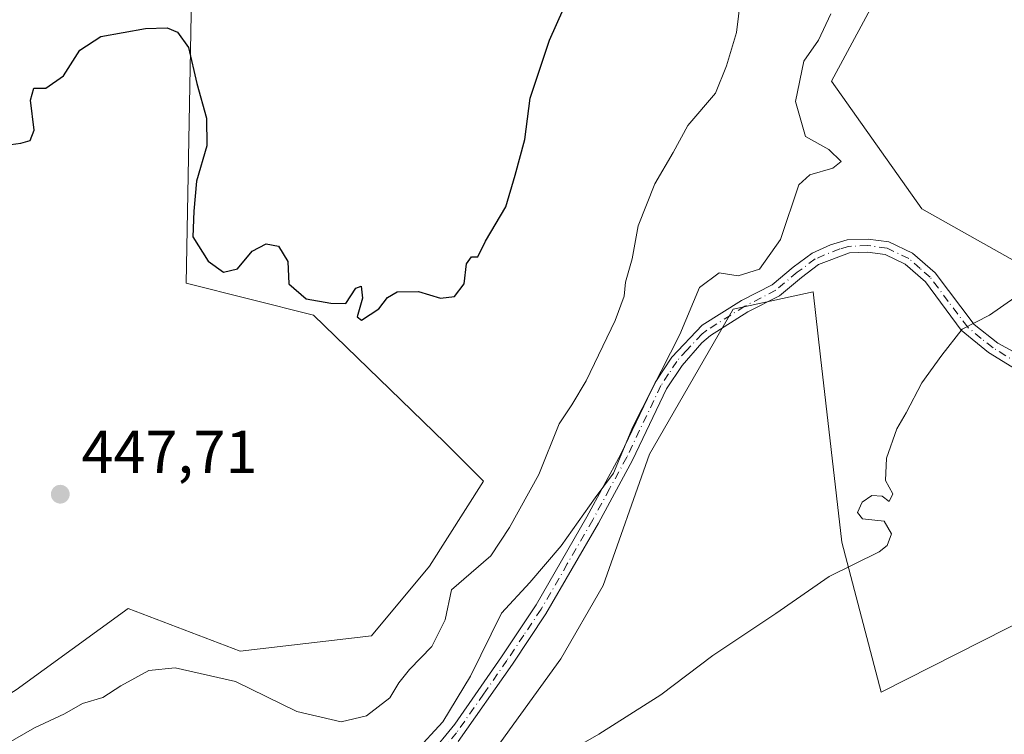
# Model space of a CAD drawing. Units: metres. Extents: x 625086 to 628562, y 4697167 to 4699543.
# Drawn here: x 628026 to 628190, y 4698793 to 4698911 of the extents above; entities that cross this region are included whole.
import ezdxf

# ---------------------------------------------------------------- set-up
doc = ezdxf.new("R2010")
doc.units = ezdxf.units.M
doc.header["$MEASUREMENT"] = 0
doc.linetypes.add('DGN Style 4', pattern=[2.6384748266838614, 1.318413404963828, -0.6592067024819142, 0.001648016756204785, -0.6592067024819142])
for name, color, linetype, lineweight in [('Camino Cxs', 7, 'Continuous', 0), ('Camino eje', 30, 'DGN Style 4', 13), ('Cultivos herbáceos CxS', 92, 'Continuous', 0), ('Cultivos leñosos CxS', 92, 'Continuous', 0), ('Curva de nivel maestra', 30, 'Continuous', 30), ('Curva de nivel normal', 30, 'Continuous', 0), ('Matorral CxS', 135, 'Continuous', 0), ('Punto de cota en terreno', 7, 'Continuous', 0), ('Rótulo de punto de cota en terreno', 7, 'Continuous', 0)]:
    doc.layers.add(name, color=color, linetype=linetype, lineweight=lineweight)
doc.styles.add('Style-Arial', font='txt')

# ---------------------------------------------------------------- blocks, each defined once
blk = doc.blocks.new('*U4')
at = {"layer": 'Cultivos herbáceos CxS', "color": 92, "linetype": 'Continuous', "lineweight": 0}
for points in [[(627995.2607000005, 4698750.339500001, 438.2857999999979), (628053.7169000005, 4698774.087099999, 437.2326999999932), (628096.3076999999, 4698777.9375, 436.5639999999985), (628116.1589000003, 4698805.472899999, 437.3698000000004), (628123.2039000001, 4698817.639900001, 438.2645000000048), (628130.8882999998, 4698839.413100001, 439.8696999999956), (628144.7544999998, 4698863.453299999, 439.462400000004), (628151.6612999998, 4698864.9561, 439.1677999999956), (628158.0195000004, 4698866.339500001, 438.5605999999971), (628159.2588999998, 4698855.524900001, 437.898199999996), (628162.7789000003, 4698824.815300001, 435.4575999999943), (628169.2937000003, 4698799.9573, 432.7587000000058), (628194.3705000002, 4698812.6755, 431.7816000000021), (628216.6577000003, 4698834.845899999, 432.6147999999957), (628243.1376999998, 4698842.5211, 431.4710999999952), (628279.5906999996, 4698867.3817, 432.1781999999948), (628292.7417000001, 4698868.9297, 432.6420999999973), (628347.6665000003, 4698870.8643, 433.6573000000063), (628352.1127000004, 4698878.0667, 433.8006000000024), (628382.8043000001, 4698856.5463, 431.6150000000052)], [(628023.0686999997, 4698964.7073, 452.7271999999939), (628051.0897000004, 4698987.8815, 452.0105999999942), (628053.7796999998, 4698989.9825, 451.9667999999947), (628056.5208999999, 4698992.060699999, 451.8191999999981), (628059.2911, 4698994.1185, 451.757500000007), (628062.0831000004, 4698996.1283, 451.6223999999929), (628064.8957000002, 4698998.118899999, 451.5390000000043), (628067.7330999998, 4699000.066500001, 451.4631999999983), (628070.6042999999, 4699001.987299999, 451.3585000000021), (628073.4820999998, 4699003.8663, 451.2290999999968), (628076.3909, 4699005.706499999, 451.0467999999965), (628077.4385000002, 4699006.3543, 450.934699999998), (628076.3806999996, 4698999.4681, 451.8417000000045), (628055.6391000003, 4698950.960700001, 451.9015999999974), (628054.0910999998, 4698867.7665, 449.1346000000049), (628075.1769000003, 4698862.465500001, 449.1168999999937), (628096.9495000001, 4698841.333699999, 447.4925999999978), (628103.3523000004, 4698834.9297, 446.8166999999958), (628094.3872999996, 4698820.841700001, 446.6867000000057), (628084.7821000004, 4698809.315500001, 446.7939000000042), (628063.0091000004, 4698806.7533, 446.9505999999965), (628044.4392999997, 4698813.7971, 447.2927000000054), (628025.8683000002, 4698800.3499, 446.9131000000052)]]:
    blk.add_polyline3d(points, dxfattribs=at)
blk = doc.blocks.new('*U11')
at = {"layer": 'Matorral CxS', "color": 135, "linetype": 'Continuous', "lineweight": 0}
for points in [[(628194.3705000002, 4698812.6755, 431.7816000000021), (628169.2937000003, 4698799.9573, 432.7587000000058), (628162.7789000003, 4698824.815300001, 435.4575999999943), (628159.2588999998, 4698855.524900001, 437.898199999996), (628158.0195000004, 4698866.339500001, 438.5605999999971), (628151.6612999998, 4698864.9561, 439.1677999999956), (628144.7544999998, 4698863.453299999, 439.462400000004), (628130.8882999998, 4698839.413100001, 439.8696999999956), (628123.2039000001, 4698817.639900001, 438.2645000000048), (628116.1589000003, 4698805.472899999, 437.3698000000004), (628096.3076999999, 4698777.9375, 436.5639999999985)], [(628025.8683000002, 4698800.3499, 446.9131000000052), (628044.4392999997, 4698813.7971, 447.2927000000054), (628063.0091000004, 4698806.7533, 446.9505999999965), (628084.7821000004, 4698809.315500001, 446.7939000000042), (628094.3872999996, 4698820.841700001, 446.6867000000057), (628103.3523000004, 4698834.9297, 446.8166999999958), (628096.9495000001, 4698841.333699999, 447.4925999999978), (628075.1769000003, 4698862.465500001, 449.1168999999937), (628054.0910999998, 4698867.7665, 449.1346000000049), (628055.6391000003, 4698950.960700001, 451.9015999999974)], [(628169.8132999997, 4698917.467700001, 438.9324999999953), (628161.0850999998, 4698901.2577, 439.4967999999935), (628176.0465000002, 4698880.060500001, 436.8809000000037), (628195.9962999999, 4698868.8399, 435.1478999999963)]]:
    blk.add_polyline3d(points, dxfattribs=at)
blk = doc.blocks.new('*U18')
at = {"layer": 'Cultivos herbáceos CxS', "color": 92, "linetype": 'Continuous', "lineweight": 0}
blk.add_polyline3d([(628230.9095000002, 4698893.7773, 434.574099999998), (628195.9962999999, 4698868.8399, 435.1478999999963), (628176.0465000002, 4698880.060500001, 436.8809000000037), (628161.0850999998, 4698901.2577, 439.4967999999935), (628169.8132999997, 4698917.467700001, 438.9324999999953), (628162.3324999996, 4698949.886700001, 440.7603999999993), (628163.5800999999, 4698992.279899999, 441.9508999999962), (628167.0899, 4699004.563899999, 444.1842000000034), (628176.9455000004, 4698998.668299999, 443.1631999999955), (628198.5299000005, 4698984.481100001, 441.7522999999928), (628225.2836999996, 4698965.569300001, 439.8951999999991), (628224.6763000004, 4698957.3683, 437.3659000000043), (628237.1438999996, 4698928.690500001, 436.1144999999961), (628250.8595000004, 4698908.740499999, 435.6371000000072)], close=True, dxfattribs=at)
blk = doc.blocks.new('5PATER')
at = {"layer": 'Cultivos leñosos CxS', "linetype": 'Continuous', "lineweight": 0}
h = blk.add_hatch(color=51, dxfattribs=at)
edge = h.paths.add_edge_path()
edge.add_ellipse((0, 0), major_axis=(-0.1095731443231308, -0.1110710700762829), ratio=0.9994222409660322, start_angle=0, end_angle=360)

msp = doc.modelspace()

# ---------------------------------------------------------------- linework, layer by layer
at = {"layer": 'Camino Cxs', "color": 7, "linetype": 'Continuous', "lineweight": 0}
for points in [[(628094.3501000004, 4698789.470100001, 440.3212000000058), (628098.6201, 4698794.6601, 440.2878000000055), (628106.3601000002, 4698805.8301, 439.9532999999938), (628112.1101000002, 4698814.450099999, 439.8463999999949), (628120.5201000003, 4698829.020099999, 441.3411000000052), (628126.1501000002, 4698839.390100001, 441.7283000000025), (628131.8300999999, 4698851.3101, 441.4541000000027), (628134.5800999999, 4698855.470100001, 441.3732000000019), (628139.6201, 4698860.780099999, 440.1794999999984), (628146.1401000004, 4698864.870100001, 439.8089999999939), (628151.2200999996, 4698867.4901, 440.1668999999966), (628154.7200999996, 4698870.420100001, 440.1042000000016), (628157.8300999999, 4698872.710100001, 439.3435000000027), (628160.9101, 4698874.090100001, 439.1113000000041), (628163.6601, 4698874.920100001, 439.023000000001), (628167.1300999997, 4698875.0701, 438.7997000000032), (628170.5800999999, 4698874.620100001, 437.9833000000072), (628174.4700999996, 4698872.7401, 436.7173999999941), (628178.2301000003, 4698869.470100001, 436.5760000000009), (628184.7301000003, 4698860.890100001, 442.9382000000041), (628188.6401000004, 4698857.8101, 440.4291999999987), (628204.4700999996, 4698849.200099999, 434.3270000000048)], [(628094.3501000004, 4698789.470100001, 440.3212000000058), (628098.6201, 4698794.6601, 440.2878000000055), (628106.3601000002, 4698805.8301, 439.9532999999938), (628112.1101000002, 4698814.450099999, 439.8463999999949), (628120.5201000003, 4698829.020099999, 441.3411000000052), (628126.1501000002, 4698839.390100001, 441.7283000000025), (628131.8300999999, 4698851.3101, 441.4541000000027), (628134.5800999999, 4698855.470100001, 441.3732000000019), (628139.6201, 4698860.780099999, 440.1794999999984), (628146.1401000004, 4698864.870100001, 439.8089999999939), (628151.2200999996, 4698867.4901, 440.1668999999966), (628154.7200999996, 4698870.420100001, 440.1042000000016), (628157.8300999999, 4698872.710100001, 439.3435000000027), (628160.9101, 4698874.090100001, 439.1113000000041), (628163.6601, 4698874.920100001, 439.023000000001), (628167.1300999997, 4698875.0701, 438.7997000000032), (628170.5800999999, 4698874.620100001, 437.9833000000072), (628174.4700999996, 4698872.7401, 436.7173999999941), (628178.2301000003, 4698869.470100001, 436.5760000000009), (628184.7301000003, 4698860.890100001, 442.9382000000041), (628188.6401000004, 4698857.8101, 440.4291999999987), (628204.4700999996, 4698849.200099999, 434.3270000000048)], [(628195.9700999996, 4698850.790100001, 434.0314999999973), (628187.0601000005, 4698856.2501, 439.4821999999986), (628182.5701000001, 4698859.9801, 440.8628000000026), (628176.6401000004, 4698867.9801, 436.5414000000019), (628173.2701000003, 4698870.920100001, 436.9397000000026), (628169.9600999998, 4698872.520099999, 437.2986999999994), (628167.0401, 4698872.9001, 437.8905999999988), (628164.0201000003, 4698872.770099999, 438.2231000000029), (628158.9200999998, 4698870.8301, 438.8755999999995), (628156.0601000005, 4698868.720100001, 439.1992999999929), (628152.4301000005, 4698865.6801, 439.4665999999997), (628147.2100999998, 4698862.9901, 439.1052999999956), (628141.0000999998, 4698859.090100001, 439.5717000000004), (628139.5701000001, 4698857.880100001, 439.8608999999997), (628136.2801000001, 4698854.120100001, 440.366399999999), (628133.7200999996, 4698850.2401, 440.5289000000049), (628128.0800999999, 4698838.4001, 441.0204999999987), (628122.4101, 4698827.970100001, 440.2590999999957), (628113.7001, 4698812.920100001, 439.0017999999982), (628108.1501000002, 4698804.610099999, 439.2152999999962), (628099.1501000002, 4698791.7601, 439.4352000000072)], [(628195.9700999996, 4698850.790100001, 434.0314999999973), (628187.0601000005, 4698856.2501, 439.4821999999986), (628182.5701000001, 4698859.9801, 440.8628000000026), (628176.6401000004, 4698867.9801, 436.5414000000019), (628173.2701000003, 4698870.920100001, 436.9397000000026), (628169.9600999998, 4698872.520099999, 437.2986999999994), (628167.0401, 4698872.9001, 437.8905999999988), (628164.0201000003, 4698872.770099999, 438.2231000000029), (628158.9200999998, 4698870.8301, 438.8755999999995), (628156.0601000005, 4698868.720100001, 439.1992999999929), (628152.4301000005, 4698865.6801, 439.4665999999997), (628147.2100999998, 4698862.9901, 439.1052999999956), (628141.0000999998, 4698859.090100001, 439.5717000000004), (628139.5701000001, 4698857.880100001, 439.8608999999997), (628136.2801000001, 4698854.120100001, 440.366399999999), (628133.7200999996, 4698850.2401, 440.5289000000049), (628128.0800999999, 4698838.4001, 441.0204999999987), (628122.4101, 4698827.970100001, 440.2590999999957), (628113.7001, 4698812.920100001, 439.0017999999982), (628108.1501000002, 4698804.610099999, 439.2152999999962), (628099.1501000002, 4698791.7601, 439.4352000000072)]]:
    msp.add_polyline3d(points, dxfattribs=at)
at = {"layer": 'Camino eje', "color": 30, "linetype": 'DGN Style 4', "lineweight": 13}
msp.add_polyline3d([(628192.3051000005, 4698854.300100001, 435.1398999999947), (628187.8501000004, 4698857.030099999, 440.2964999999967), (628185.8951000003, 4698858.5701, 441.5192999999999), (628183.6501000002, 4698860.4351, 441.8660999999993), (628180.4001000002, 4698864.725099999, 439.2636999999959), (628177.4351000005, 4698868.725099999, 436.3769999999931), (628175.7500999998, 4698870.1951, 436.6095999999961), (628173.8701, 4698871.8301, 436.787599999996), (628170.2701000003, 4698873.5701, 437.6475000000065), (628167.0850999998, 4698873.985099999, 438.3441000000021), (628163.8400999998, 4698873.845100001, 438.6270999999979), (628162.4650999998, 4698873.4301, 438.639599999995), (628159.9151, 4698872.460100001, 438.8644000000059), (628158.3750999998, 4698871.770099999, 439.0862000000052), (628155.3901000004, 4698869.5701, 439.6316999999981), (628151.8251, 4698866.585100001, 439.8058000000019), (628146.6750999996, 4698863.9301, 439.4729999999981), (628140.3101000005, 4698859.9351, 439.8653999999952), (628139.5950999996, 4698859.3301, 440.0207999999984), (628137.0751, 4698856.675100001, 440.4523999999947), (628135.4301000005, 4698854.795100001, 440.8580999999977), (628134.0551000005, 4698852.715100001, 440.9853000000003), (628132.7751000002, 4698850.7751, 440.9719999999944), (628127.1151000002, 4698838.895099999, 441.3407000000007), (628124.2801000001, 4698833.6801, 441.3114999999962), (628121.4650999998, 4698828.495100001, 440.7957000000025), (628117.2600999996, 4698821.210100001, 440.3399000000064), (628112.9051000001, 4698813.6851, 439.3260000000009), (628110.0301000001, 4698809.3751, 439.7796999999992), (628107.2550999997, 4698805.220100001, 439.4578000000038), (628103.3850999996, 4698799.6351, 439.7035999999935), (628098.8850999996, 4698793.210100001, 439.8291999999929), (628096.7500999998, 4698790.6151, 439.7768000000069)], dxfattribs=at)
at = {"layer": 'Cultivos herbáceos CxS', "color": 92, "linetype": 'Continuous', "lineweight": 0}
for points in [[(627827.0494999997, 4698801.547700001, 459.2357000000048), (627825.8082999998, 4698792.280900001, 458.3067000000011), (627830.9528999999, 4698765.744899999, 454.144100000005), (627856.8475000003, 4698747.369100001, 451.3076000000001), (627875.5910999998, 4698735.157299999, 447.420299999998), (627908.0406999999, 4698704.933499999, 446.377999999997), (627922.1284999996, 4698695.328500001, 445.6977999999945), (627936.2165000001, 4698707.4957, 446.1601999999984), (627945.0566999996, 4698726.8069, 446.7253999999957), (627956.3510999996, 4698756.311100001, 447.0825999999943), (628000.8942999998, 4698784.980699999, 446.9235000000045), (628025.8683000002, 4698800.3499, 446.9131000000052), (628044.4392999997, 4698813.7971, 447.2927000000054), (628063.0091000004, 4698806.7533, 446.9505999999965), (628084.7821000004, 4698809.315500001, 446.7939000000042), (628094.3872999996, 4698820.841700001, 446.6867000000057), (628103.3523000004, 4698834.9297, 446.8166999999958), (628096.9495000001, 4698841.333699999, 447.4925999999978), (628075.1769000003, 4698862.465500001, 449.1168999999937), (628054.0910999998, 4698867.7665, 449.1346000000049), (628055.6391000003, 4698950.960700001, 451.9015999999974), (628076.3806999996, 4698999.4681, 451.8417000000045), (628077.4385000002, 4699006.3543, 450.934699999998)], [(628167.0899, 4699004.563899999, 444.1842000000034), (628163.5800999999, 4698992.279899999, 441.9508999999962), (628162.3324999996, 4698949.886700001, 440.7603999999993), (628169.8132999997, 4698917.467700001, 438.9324999999953), (628161.0850999998, 4698901.2577, 439.4967999999935), (628176.0465000002, 4698880.060500001, 436.8809000000037), (628195.9962999999, 4698868.8399, 435.1478999999963), (628230.9095000002, 4698893.7773, 434.574099999998), (628250.8595000004, 4698908.740499999, 435.6371000000072), (628237.1438999996, 4698928.690500001, 436.1144999999961), (628224.6763000004, 4698957.3683, 437.3659000000043), (628225.2836999996, 4698965.569300001, 439.8951999999991)], [(627971.8677000003, 4698649.399900001, 431.3689000000013), (627972.2361000003, 4698683.699100001, 434.8770999999979), (627965.3372999999, 4698704.475099999, 437.3782000000065), (627970.2997000003, 4698733.179099999, 439.4765000000043), (627995.2607000005, 4698750.339500001, 438.2857999999979), (628053.7169000005, 4698774.087099999, 437.2326999999932), (628096.3076999999, 4698777.9375, 436.5639999999985), (628116.1589000003, 4698805.472899999, 437.3698000000004), (628123.2039000001, 4698817.639900001, 438.2645000000048), (628130.8882999998, 4698839.413100001, 439.8696999999956), (628144.7544999998, 4698863.453299999, 439.462400000004), (628151.6612999998, 4698864.9561, 439.1677999999956), (628158.0195000004, 4698866.339500001, 438.5605999999971), (628159.2588999998, 4698855.524900001, 437.898199999996), (628162.7789000003, 4698824.815300001, 435.4575999999943), (628169.2937000003, 4698799.9573, 432.7587000000058), (628194.3705000002, 4698812.6755, 431.7816000000021), (628216.6577000003, 4698834.845899999, 432.6147999999957), (628243.1376999998, 4698842.5211, 431.4710999999952), (628279.5906999996, 4698867.3817, 432.1781999999948), (628292.7417000001, 4698868.9297, 432.6420999999973), (628347.6665000003, 4698870.8643, 433.6573000000063), (628352.1127000004, 4698878.0667, 433.8006000000024)]]:
    msp.add_polyline3d(points, dxfattribs=at)
at = {"layer": 'Curva de nivel maestra', "color": 30, "linetype": 'Continuous', "lineweight": 30, "elevation": 450, "flags": 128}
msp.add_lwpolyline([(628017.4800000006, 4698889.7601), (628026.6500000004, 4698890.960100001), (628028.1900000004, 4698891.4301), (628028.8600000005, 4698893.110099999), (628028.2400000002, 4698898.0801), (628028.7999999998, 4698900.100099999), (628030.7800000003, 4698900.0701), (628033.7599999999, 4698902.1501), (628036.4500000002, 4698906.380100001), (628039.9000000004, 4698908.6501), (628047.3200000003, 4698909.9901), (628050.9199999999, 4698910.0601), (628052.6600000003, 4698909.340100001), (628054.4500000002, 4698906.800100001), (628055.8399999999, 4698900.860099999), (628057.4199999999, 4698895.100099999), (628057.4800000006, 4698890.5001), (628055.8099999997, 4698884.6601), (628055.3399999999, 4698879.710100001), (628055.1699999999, 4698875.460100001), (628057.6900000004, 4698871.4001), (628060.2599999999, 4698869.600099999), (628062.5899999999, 4698870.1501), (628065.0099999999, 4698873.040100001), (628067.3399999999, 4698874.280099999), (628069.3600000005, 4698873.890100001), (628070.9500000002, 4698871.3301), (628071.0899999999, 4698867.620100001), (628073.9600000001, 4698865.140100001), (628078.0800000001, 4698864.4301), (628080.5199999996, 4698864.4101), (628082.1900000004, 4698866.9101), (628083.0999999996, 4698867.2501), (628083.29, 4698865.2501), (628082.4199999999, 4698862.1801), (628083.1500000004, 4698861.600099999), (628086.0300000003, 4698863.4901), (628087.4299999997, 4698865.380100001), (628089.0300000003, 4698866.300100001), (628092.5599999997, 4698866.360099999), (628096.2300000006, 4698865.270099999), (628098.5599999997, 4698865.5701), (628100.1799999997, 4698867.620100001), (628100.5199999996, 4698870.9801), (628101.3799999999, 4698872.100099999), (628102.4500000002, 4698872.120100001), (628103.7100000001, 4698874.7301), (628107.04, 4698880.390100001), (628108.6399999997, 4698885.6601), (628110.2199999997, 4698891.5801), (628111.0899999999, 4698898.4001), (628114.29, 4698908.0601), (628116.6200000001, 4698913.210100001)], dxfattribs=at)
at = {"layer": 'Curva de nivel normal', "color": 30, "linetype": 'Continuous', "lineweight": 0, "flags": 128}
for points, elevation in [([(628024.2400000002, 4698791.3201), (628028.9000000004, 4698794.030099999), (628033.9000000004, 4698796.360099999), (628036.9000000004, 4698798.0601), (628040.2300000006, 4698799.0601), (628043.2300000006, 4698800.9801), (628047.8899999997, 4698803.5601), (628052.2300000006, 4698804.0001), (628062.2699999996, 4698801.720100001), (628072.4100000003, 4698796.770099999), (628079.79, 4698795.020099999), (628083.9699999997, 4698796.050100001), (628087.8600000005, 4698799.040100001), (628089.3399999999, 4698801.4801), (628091.1200000001, 4698803.700099999), (628094.8200000003, 4698807.530099999), (628097, 4698811.920100001), (628098.0800000001, 4698816.920100001), (628104.5599999997, 4698822.5601), (628107.6799999997, 4698827.2501), (628112.5599999997, 4698836.050100001), (628115.9100000003, 4698844.420100001), (628117.9900000002, 4698847.590100001), (628120.3799999999, 4698851.590100001), (628125.1699999999, 4698861.5801), (628126.6699999999, 4698865.590100001), (628126.9100000003, 4698867.940099999), (628128.0199999996, 4698871.800100001), (628129.0300000003, 4698877.270099999), (628131.7800000003, 4698884.2301), (628134.8300000001, 4698889.440099999), (628137.2400000002, 4698893.9101), (628141.8200000003, 4698899.2501), (628143.6299999999, 4698903.770099999), (628145.3200000003, 4698909.3301), (628146.2300000006, 4698917.020099999)], 445), ([(628160.9400000004, 4698912.4101), (628158.9199999999, 4698908.040100001), (628156.4699999997, 4698904.5801), (628155.0999999996, 4698897.850099999), (628156.7199999997, 4698892.090100001), (628160.6399999997, 4698889.9301), (628162.6399999997, 4698887.9001), (628161.2999999998, 4698886.8201), (628157.4900000002, 4698885.690099999), (628155.6200000001, 4698884.050100001), (628152.5999999996, 4698874.9801), (628149.0999999996, 4698870.0701), (628145.5800000001, 4698868.960100001), (628142.4100000003, 4698869.4901), (628139.1900000004, 4698867.020099999), (628135.9000000004, 4698859.2601), (628128.1399999997, 4698843.920100001), (628124.8899999997, 4698836.2301), (628121.8799999999, 4698832.1601), (628116.2300000006, 4698824.2301), (628111.0599999997, 4698818.120100001), (628106.3700000001, 4698813.030099999), (628101.1900000004, 4698802.630100001), (628096.6399999997, 4698795.050100001), (628092.0199999996, 4698790.050100001)], 440), ([(628193.8399999999, 4698867.030099999), (628187.2599999999, 4698862.470100001), (628182.7000000002, 4698860.120100001), (628179.3700000001, 4698855.8101), (628176.0499999998, 4698851.2601), (628173.4199999999, 4698846.2601), (628171.8799999999, 4698843.590100001), (628170.1699999999, 4698838.7401), (628170.0199999996, 4698835.0601), (628171.2400000002, 4698832.840100001), (628170.6200000001, 4698831.5801), (628169.4800000006, 4698832.420100001), (628167.75, 4698832.5601), (628166.1200000001, 4698831.450099999), (628165.3600000005, 4698829.7301), (628166.2100000001, 4698828.6801), (628169.7999999998, 4698828.3101), (628171, 4698826.200099999), (628170.29, 4698824.290100001), (628168.9400000004, 4698823.220100001), (628160.6799999997, 4698819.140100001), (628151.8300000001, 4698812.9901), (628141.3600000005, 4698806.030099999), (628132.7800000003, 4698799.4901), (628122.5099999999, 4698793.0101), (628111.4699999997, 4698786.670100001)], 435)]:
    msp.add_lwpolyline(points, dxfattribs=dict(at, elevation=elevation))
at = {"layer": 'Matorral CxS', "color": 135, "linetype": 'Continuous', "lineweight": 0}
for points in [[(627827.0494999997, 4698801.547700001, 459.2357000000048), (627825.8082999998, 4698792.280900001, 458.3067000000011), (627830.9528999999, 4698765.744899999, 454.144100000005), (627856.8475000003, 4698747.369100001, 451.3076000000001), (627875.5910999998, 4698735.157299999, 447.420299999998), (627908.0406999999, 4698704.933499999, 446.377999999997), (627922.1284999996, 4698695.328500001, 445.6977999999945), (627936.2165000001, 4698707.4957, 446.1601999999984), (627945.0566999996, 4698726.8069, 446.7253999999957), (627956.3510999996, 4698756.311100001, 447.0825999999943), (628000.8942999998, 4698784.980699999, 446.9235000000045), (628025.8683000002, 4698800.3499, 446.9131000000052), (628044.4392999997, 4698813.7971, 447.2927000000054), (628063.0091000004, 4698806.7533, 446.9505999999965), (628084.7821000004, 4698809.315500001, 446.7939000000042), (628094.3872999996, 4698820.841700001, 446.6867000000057), (628103.3523000004, 4698834.9297, 446.8166999999958), (628096.9495000001, 4698841.333699999, 447.4925999999978), (628075.1769000003, 4698862.465500001, 449.1168999999937), (628054.0910999998, 4698867.7665, 449.1346000000049), (628055.6391000003, 4698950.960700001, 451.9015999999974), (628076.3806999996, 4698999.4681, 451.8417000000045), (628077.4385000002, 4699006.3543, 450.934699999998)], [(628167.0899, 4699004.563899999, 444.1842000000034), (628163.5800999999, 4698992.279899999, 441.9508999999962), (628162.3324999996, 4698949.886700001, 440.7603999999993), (628169.8132999997, 4698917.467700001, 438.9324999999953), (628161.0850999998, 4698901.2577, 439.4967999999935), (628176.0465000002, 4698880.060500001, 436.8809000000037), (628195.9962999999, 4698868.8399, 435.1478999999963), (628230.9095000002, 4698893.7773, 434.574099999998), (628250.8595000004, 4698908.740499999, 435.6371000000072), (628237.1438999996, 4698928.690500001, 436.1144999999961), (628224.6763000004, 4698957.3683, 437.3659000000043), (628225.2836999996, 4698965.569300001, 439.8951999999991)], [(627971.8677000003, 4698649.399900001, 431.3689000000013), (627972.2361000003, 4698683.699100001, 434.8770999999979), (627965.3372999999, 4698704.475099999, 437.3782000000065), (627970.2997000003, 4698733.179099999, 439.4765000000043), (627995.2607000005, 4698750.339500001, 438.2857999999979), (628053.7169000005, 4698774.087099999, 437.2326999999932), (628096.3076999999, 4698777.9375, 436.5639999999985), (628116.1589000003, 4698805.472899999, 437.3698000000004), (628123.2039000001, 4698817.639900001, 438.2645000000048), (628130.8882999998, 4698839.413100001, 439.8696999999956), (628144.7544999998, 4698863.453299999, 439.462400000004), (628151.6612999998, 4698864.9561, 439.1677999999956), (628158.0195000004, 4698866.339500001, 438.5605999999971), (628159.2588999998, 4698855.524900001, 437.898199999996), (628162.7789000003, 4698824.815300001, 435.4575999999943), (628169.2937000003, 4698799.9573, 432.7587000000058), (628194.3705000002, 4698812.6755, 431.7816000000021), (628216.6577000003, 4698834.845899999, 432.6147999999957), (628243.1376999998, 4698842.5211, 431.4710999999952), (628279.5906999996, 4698867.3817, 432.1781999999948), (628292.7417000001, 4698868.9297, 432.6420999999973), (628347.6665000003, 4698870.8643, 433.6573000000063), (628352.1127000004, 4698878.0667, 433.8006000000024)]]:
    msp.add_polyline3d(points, dxfattribs=at)

# ---------------------------------------------------------------- block references
at = {"layer": 'Cultivos herbáceos CxS', "color": 92, "linetype": 'Continuous', "lineweight": 0}
for name in ['*U4', '*U18']:
    msp.add_blockref(name, (0, 0), dxfattribs=at)
at = {"layer": 'Matorral CxS', "color": 135, "linetype": 'Continuous', "lineweight": 0}
msp.add_blockref('*U11', (0, 0), dxfattribs=at)
at = {"layer": 'Punto de cota en terreno', "color": 7, "linetype": 'Continuous', "lineweight": 0, "xscale": 10, "yscale": 10, "zscale": 10}
msp.add_blockref('5PATER', (628033.2000000002, 4698832.77, 447.7100000000065), dxfattribs=at)

# ---------------------------------------------------------------- texts
at = {"layer": 'Rótulo de punto de cota en terreno', "color": 7, "linetype": 'Continuous', "lineweight": 0, "style": 'Style-Arial'}
msp.add_text('447,71', height=7.000000000000002, dxfattribs=at).set_placement((628036.7278000005, 4698836.297800001))

doc.saveas('drawing.dxf')
